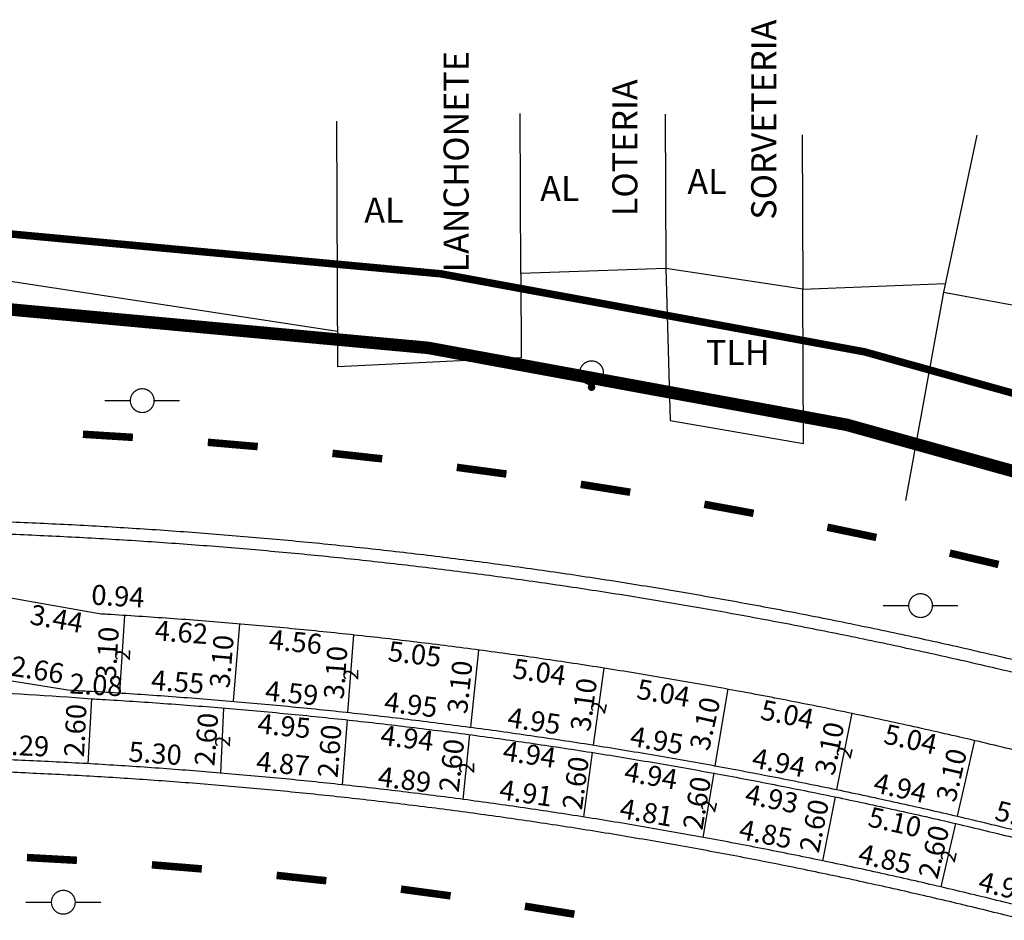
# Model space of a CAD drawing. Extents: x 186164 to 186585, y 1678685 to 1678982.
# Drawn here: x 186358 to 186398, y 1678767 to 1678803 of the extents above; entities that cross this region are included whole.
import ezdxf

# ---------------------------------------------------------------- set-up
doc = ezdxf.new("R2010")
doc.units = 0
doc.header["$MEASUREMENT"] = 0
doc.header["$PDMODE"] = 3
doc.header["$PDSIZE"] = 1
doc.linetypes.add('ACAD_ISO03W100', pattern=[30, 12, -18])
doc.layers.get('0').update_dxf_attribs({"linetype": 'CONTINUOUS'})
doc.layers.get('DEFPOINTS').update_dxf_attribs({"linetype": 'CONTINUOUS'})
for name, color, linetype in [('BALT-ANT-PASSEIO', 7, 'CONTINUOUS'), ('BALT-ANT-PROJETO', 7, 'CONTINUOUS'), ('BALT-ANT-PROJETO-LINHA-GROSSA', 7, 'CONTINUOUS'), ('BALT-CARLA_PINT_CORREDOR', 7, 'CONTINUOUS'), ('BALT_ANT_PISTAS', 7, 'ACAD_ISO03W100'), ('BALT_DIVISAS', 251, 'CONTINUOUS'), ('BALT_EDIFICACAO', 251, 'CONTINUOUS'), ('BALT_NUMERACAO', 251, 'CONTINUOUS'), ('BALT_POSTE-CONCRETO', 3, 'CONTINUOUS'), ('BALT_TELEFONE', 6, 'CONTINUOUS'), ('BALT_TEXTO-EDIF', 251, 'CONTINUOUS'), ('COTA', 1, 'CONTINUOUS'), ('PLACAS_BORDO', 5, 'CONTINUOUS'), ('PLACAS_JUNTAS', 6, 'CONTINUOUS'), ('TEXTO', 7, 'CONTINUOUS')]:
    doc.layers.add(name, color=color, linetype=linetype)
doc.styles.add('ROMANS', font='romans')
doc.styles.add('ROMANS2', font='romans.shx', dxfattribs={"width": 0.7, "height": 0.8})
doc.dimstyles.new('COTA_PLACA', dxfattribs={"dimtxt": 1, "dimasz": 0.5, "dimexe": 0.5, "dimexo": 0.2, "dimgap": 0.2, "dimtad": 1, "dimzin": 4, "dimtxsty": 'ROMANS', "dimblk1": 'NONE', "dimblk2": 'NONE', "dimsah": 1, "dimcen": 0.09, "dimse1": 1, "dimse2": 1, "dimsd1": 1, "dimsd2": 1, "dimclrt": 256, "dimaunit": 1, "dimazin": 3, "dimtfac": 1, "dimtofl": 0, "dimtmove": 0, "dimatfit": 3, "dimtolj": 1, "dimtzin": 4})

# ---------------------------------------------------------------- blocks, each defined once
blk = doc.blocks.new('*D138')
at = {"layer": 'DEFPOINTS', "color": 0, "linetype": 'BYBLOCK', "ltscale": 4000}
for p in [(186609.387, 1678520.389), (186614.217, 1678519.197), (186614.221, 1678519.211)]:
    blk.add_point(p, dxfattribs=at)
at = {"linetype": 'BYBLOCK', "ltscale": 4000, "insert": (186611.949, 1678520.39), "char_height": 0.8, "attachment_point": 5, "rotation": 346.1315, "style": 'ROMANS2'}
blk.add_mtext('\\A1;4.98', dxfattribs=at)
blk = doc.blocks.new('_NONE')
at = {"color": 0, "linetype": 'BYBLOCK', "ltscale": 4000}
blk.add_circle((0, 0), 0.25, dxfattribs=at)
blk = doc.blocks.new('*D117')
at = {"layer": 'DEFPOINTS', "color": 0, "linetype": 'BYBLOCK', "ltscale": 4000}
for p in [(186610.04, 1678523.215), (186614.895, 1678522.017), (186614.899, 1678522.031)]:
    blk.add_point(p, dxfattribs=at)
at = {"linetype": 'BYBLOCK', "ltscale": 4000, "insert": (186612.615, 1678523.213), "char_height": 0.8, "attachment_point": 5, "rotation": 346.14, "style": 'ROMANS2'}
blk.add_mtext('\\A1;5.00', dxfattribs=at)
blk = doc.blocks.new('*D155')
at = {"layer": 'DEFPOINTS', "color": 0, "linetype": 'BYBLOCK', "ltscale": 4000}
for p in [(186572.439, 1678531.892), (186575.83, 1678531.293), (186572.249, 1678530.818)]:
    blk.add_point(p, dxfattribs=at)
at = {"linetype": 'BYBLOCK', "ltscale": 4000, "insert": (186574.049, 1678531.108), "char_height": 0.8, "attachment_point": 5, "rotation": 349.9696, "style": 'ROMANS2'}
blk.add_mtext('\\A1;3.44', dxfattribs=at)
blk = doc.blocks.new('*D154')
at = {"layer": 'DEFPOINTS', "color": 0, "linetype": 'BYBLOCK', "ltscale": 4000}
for p in [(186571.872, 1678528.685), (186574.5, 1678528.261), (186574.5, 1678528.261)]:
    blk.add_point(p, dxfattribs=at)
at = {"linetype": 'BYBLOCK', "ltscale": 4000, "insert": (186573.281, 1678529.066), "char_height": 0.8, "attachment_point": 5, "rotation": 350.8388, "style": 'ROMANS2'}
blk.add_mtext('\\A1;2.66', dxfattribs=at)
blk = doc.blocks.new('*D152')
at = {"layer": 'DEFPOINTS', "color": 0, "linetype": 'BYBLOCK', "ltscale": 4000}
for p in [(186576.769, 1678531.236), (186576.575, 1678528.142), (186576.575, 1678528.142)]:
    blk.add_point(p, dxfattribs=at)
at = {"linetype": 'BYBLOCK', "ltscale": 4000, "insert": (186576.073, 1678529.726), "char_height": 0.8, "attachment_point": 5, "rotation": 86.4093, "style": 'ROMANS2'}
blk.add_mtext('\\A1;3.10', dxfattribs=at)
blk = doc.blocks.new('*D151')
at = {"layer": 'DEFPOINTS', "color": 0, "linetype": 'BYBLOCK', "ltscale": 4000}
for p in [(186576.769, 1678531.236), (186581.372, 1678530.895), (186581.291, 1678529.798)]:
    blk.add_point(p, dxfattribs=at)
at = {"linetype": 'BYBLOCK', "ltscale": 4000, "insert": (186579.034, 1678530.567), "char_height": 0.8, "attachment_point": 5, "rotation": 355.767, "style": 'ROMANS2'}
blk.add_mtext('\\A1;4.62', dxfattribs=at)
blk = doc.blocks.new('*D150')
at = {"layer": 'DEFPOINTS', "color": 0, "linetype": 'BYBLOCK', "ltscale": 4000}
for p in [(186576.575, 1678528.142), (186581.108, 1678527.806), (186581.109, 1678527.818)]:
    blk.add_point(p, dxfattribs=at)
at = {"linetype": 'BYBLOCK', "ltscale": 4000, "insert": (186578.887, 1678528.585), "char_height": 0.8, "attachment_point": 5, "rotation": 355.767, "style": 'ROMANS2'}
blk.add_mtext('\\A1;4.55', dxfattribs=at)
blk = doc.blocks.new('*D149')
at = {"layer": 'DEFPOINTS', "color": 0, "linetype": 'BYBLOCK', "ltscale": 4000}
for p in [(186581.372, 1678530.895), (186581.108, 1678527.806), (186581.108, 1678527.806)]:
    blk.add_point(p, dxfattribs=at)
at = {"linetype": 'BYBLOCK', "ltscale": 4000, "insert": (186580.642, 1678529.402), "char_height": 0.8, "attachment_point": 5, "rotation": 85.1246, "style": 'ROMANS2'}
blk.add_mtext('\\A1;3.10', dxfattribs=at)
blk = doc.blocks.new('*D148')
at = {"layer": 'DEFPOINTS', "color": 0, "linetype": 'BYBLOCK', "ltscale": 4000}
for p in [(186581.372, 1678530.895), (186585.909, 1678530.458), (186585.804, 1678529.367)]:
    blk.add_point(p, dxfattribs=at)
at = {"linetype": 'BYBLOCK', "ltscale": 4000, "insert": (186583.593, 1678530.183), "char_height": 0.8, "attachment_point": 5, "rotation": 354.4903, "style": 'ROMANS2'}
blk.add_mtext('\\A1;4.56', dxfattribs=at)
blk = doc.blocks.new('*D147')
at = {"layer": 'DEFPOINTS', "color": 0, "linetype": 'BYBLOCK', "ltscale": 4000}
for p in [(186581.108, 1678527.806), (186585.676, 1678527.365), (186585.671, 1678527.317)]:
    blk.add_point(p, dxfattribs=at)
at = {"linetype": 'BYBLOCK', "ltscale": 4000, "insert": (186583.445, 1678528.135), "char_height": 0.8, "attachment_point": 5, "rotation": 354.4762, "style": 'ROMANS2'}
blk.add_mtext('\\A1;4.59', dxfattribs=at)
blk = doc.blocks.new('*D144')
at = {"layer": 'DEFPOINTS', "color": 0, "linetype": 'BYBLOCK', "ltscale": 4000}
for p in [(186575.434, 1678527.91), (186575.305, 1678525.313), (186575.327, 1678525.312)]:
    blk.add_point(p, dxfattribs=at)
at = {"linetype": 'BYBLOCK', "ltscale": 4000, "insert": (186574.792, 1678526.64), "char_height": 0.8, "attachment_point": 5, "rotation": 87.1568, "style": 'ROMANS2'}
blk.add_mtext('\\A1;2.60', dxfattribs=at)
blk = doc.blocks.new('*D141')
at = {"layer": 'DEFPOINTS', "color": 0, "linetype": 'BYBLOCK', "ltscale": 4000}
for p in [(186570.02, 1678525.546), (186575.305, 1678525.313), (186575.306, 1678525.327)]:
    blk.add_point(p, dxfattribs=at)
at = {"linetype": 'BYBLOCK', "ltscale": 4000, "insert": (186572.689, 1678526.043), "char_height": 0.8, "attachment_point": 5, "rotation": 357.4802, "style": 'ROMANS2'}
blk.add_mtext('\\A1;5.29', dxfattribs=at)
blk = doc.blocks.new('*D140')
at = {"layer": 'DEFPOINTS', "color": 0, "linetype": 'BYBLOCK', "ltscale": 4000}
for p in [(186575.305, 1678525.313), (186580.587, 1678524.944), (186580.587, 1678524.94)]:
    blk.add_point(p, dxfattribs=at)
at = {"linetype": 'BYBLOCK', "ltscale": 4000, "insert": (186577.989, 1678525.729), "char_height": 0.8, "attachment_point": 5, "rotation": 355.9628, "style": 'ROMANS2'}
blk.add_mtext('\\A1;5.30', dxfattribs=at)
blk = doc.blocks.new('*D139')
at = {"layer": 'DEFPOINTS', "color": 0, "linetype": 'BYBLOCK', "ltscale": 4000}
for p in [(186605.159, 1678523.993), (186610.133, 1678522.885), (186609.9, 1678521.843)]:
    blk.add_point(p, dxfattribs=at)
at = {"linetype": 'BYBLOCK', "ltscale": 4000, "insert": (186607.544, 1678522.982), "char_height": 0.8, "attachment_point": 5, "rotation": 347.4374, "style": 'ROMANS2'}
blk.add_mtext('\\A1;5.10', dxfattribs=at)
blk = doc.blocks.new('*D137')
at = {"layer": 'DEFPOINTS', "color": 0, "linetype": 'BYBLOCK', "ltscale": 4000}
for p in [(186604.649, 1678521.437), (186609.387, 1678520.389), (186609.39, 1678520.403)]:
    blk.add_point(p, dxfattribs=at)
at = {"linetype": 'BYBLOCK', "ltscale": 4000, "insert": (186607.151, 1678521.513), "char_height": 0.8, "attachment_point": 5, "rotation": 347.5327, "style": 'ROMANS2'}
blk.add_mtext('\\A1;4.85', dxfattribs=at)
blk = doc.blocks.new('*D136')
at = {"layer": 'DEFPOINTS', "color": 0, "linetype": 'BYBLOCK', "ltscale": 4000}
for p in [(186600.319, 1678524.952), (186605.159, 1678523.993), (186604.932, 1678522.848)]:
    blk.add_point(p, dxfattribs=at)
at = {"linetype": 'BYBLOCK', "ltscale": 4000, "insert": (186602.628, 1678523.916), "char_height": 0.8, "attachment_point": 5, "rotation": 348.797, "style": 'ROMANS2'}
blk.add_mtext('\\A1;4.93', dxfattribs=at)
blk = doc.blocks.new('*D135')
at = {"layer": 'DEFPOINTS', "color": 0, "linetype": 'BYBLOCK', "ltscale": 4000}
for p in [(186599.885, 1678522.369), (186604.649, 1678521.437), (186604.652, 1678521.451)]:
    blk.add_point(p, dxfattribs=at)
at = {"linetype": 'BYBLOCK', "ltscale": 4000, "insert": (186602.385, 1678522.506), "char_height": 0.8, "attachment_point": 5, "rotation": 348.9242, "style": 'ROMANS2'}
blk.add_mtext('\\A1;4.85', dxfattribs=at)
blk = doc.blocks.new('*D134')
at = {"layer": 'DEFPOINTS', "color": 0, "linetype": 'BYBLOCK', "ltscale": 4000}
for p in [(186595.147, 1678523.178), (186599.885, 1678522.369), (186599.885, 1678522.369)]:
    blk.add_point(p, dxfattribs=at)
at = {"linetype": 'BYBLOCK', "ltscale": 4000, "insert": (186597.617, 1678523.365), "char_height": 0.8, "attachment_point": 5, "rotation": 350.3091, "style": 'ROMANS2'}
blk.add_mtext('\\A1;4.81', dxfattribs=at)
blk = doc.blocks.new('*D133')
at = {"layer": 'DEFPOINTS', "color": 0, "linetype": 'BYBLOCK', "ltscale": 4000}
for p in [(186595.45, 1678525.763), (186600.319, 1678524.952), (186600.135, 1678523.848)]:
    blk.add_point(p, dxfattribs=at)
at = {"linetype": 'BYBLOCK', "ltscale": 4000, "insert": (186597.799, 1678524.845), "char_height": 0.8, "attachment_point": 5, "rotation": 350.5438, "style": 'ROMANS2'}
blk.add_mtext('\\A1;4.94', dxfattribs=at)
blk = doc.blocks.new('*D132')
at = {"layer": 'DEFPOINTS', "color": 0, "linetype": 'BYBLOCK', "ltscale": 4000}
for p in [(186590.288, 1678523.887), (186595.147, 1678523.178), (186595.149, 1678523.193)]:
    blk.add_point(p, dxfattribs=at)
at = {"linetype": 'BYBLOCK', "ltscale": 4000, "insert": (186592.806, 1678524.141), "char_height": 0.8, "attachment_point": 5, "rotation": 351.7021, "style": 'ROMANS2'}
blk.add_mtext('\\A1;4.91', dxfattribs=at)
blk = doc.blocks.new('*D131')
at = {"layer": 'DEFPOINTS', "color": 0, "linetype": 'BYBLOCK', "ltscale": 4000}
for p in [(186590.562, 1678526.474), (186595.45, 1678525.763), (186595.301, 1678524.741)]:
    blk.add_point(p, dxfattribs=at)
at = {"linetype": 'BYBLOCK', "ltscale": 4000, "insert": (186592.944, 1678525.69), "char_height": 0.8, "attachment_point": 5, "rotation": 351.7268, "style": 'ROMANS2'}
blk.add_mtext('\\A1;4.94', dxfattribs=at)
blk = doc.blocks.new('*D130')
at = {"layer": 'DEFPOINTS', "color": 0, "linetype": 'BYBLOCK', "ltscale": 4000}
for p in [(186585.454, 1678524.367), (186590.308, 1678523.779), (186590.31, 1678523.794)]:
    blk.add_point(p, dxfattribs=at)
at = {"linetype": 'BYBLOCK', "ltscale": 4000, "insert": (186587.955, 1678524.684), "char_height": 0.8, "attachment_point": 5, "rotation": 353.101, "style": 'ROMANS2'}
blk.add_mtext('\\A1;4.89', dxfattribs=at)
blk = doc.blocks.new('*D129')
at = {"layer": 'DEFPOINTS', "color": 0, "linetype": 'BYBLOCK', "ltscale": 4000}
for p in [(186585.653, 1678527.065), (186590.562, 1678526.474), (186590.438, 1678525.446)]:
    blk.add_point(p, dxfattribs=at)
at = {"linetype": 'BYBLOCK', "ltscale": 4000, "insert": (186588.056, 1678526.337), "char_height": 0.8, "attachment_point": 5, "rotation": 353.1254, "style": 'ROMANS2'}
blk.add_mtext('\\A1;4.94', dxfattribs=at)
blk = doc.blocks.new('*D128')
at = {"layer": 'DEFPOINTS', "color": 0, "linetype": 'BYBLOCK', "ltscale": 4000}
for p in [(186580.726, 1678527.538), (186585.653, 1678527.065), (186585.55, 1678525.989)]:
    blk.add_point(p, dxfattribs=at)
at = {"linetype": 'BYBLOCK', "ltscale": 4000, "insert": (186583.143, 1678526.822), "char_height": 0.8, "attachment_point": 5, "rotation": 354.5256, "style": 'ROMANS2'}
blk.add_mtext('\\A1;4.95', dxfattribs=at)
blk = doc.blocks.new('*D127')
at = {"layer": 'DEFPOINTS', "color": 0, "linetype": 'BYBLOCK', "ltscale": 4000}
for p in [(186580.609, 1678524.938), (186585.458, 1678524.471), (186585.459, 1678524.486)]:
    blk.add_point(p, dxfattribs=at)
at = {"linetype": 'BYBLOCK', "ltscale": 4000, "insert": (186583.092, 1678525.317), "char_height": 0.8, "attachment_point": 5, "rotation": 354.4991, "style": 'ROMANS2'}
blk.add_mtext('\\A1;4.87', dxfattribs=at)
blk = doc.blocks.new('*D126')
at = {"layer": 'DEFPOINTS', "color": 0, "linetype": 'BYBLOCK', "ltscale": 4000}
for p in [(186585.676, 1678527.365), (186590.594, 1678526.772), (186590.595, 1678526.787)]:
    blk.add_point(p, dxfattribs=at)
at = {"linetype": 'BYBLOCK', "ltscale": 4000, "insert": (186588.208, 1678527.679), "char_height": 0.8, "attachment_point": 5, "rotation": 353.1279, "style": 'ROMANS2'}
blk.add_mtext('\\A1;4.95', dxfattribs=at)
blk = doc.blocks.new('*D125')
at = {"layer": 'DEFPOINTS', "color": 0, "linetype": 'BYBLOCK', "ltscale": 4000}
for p in [(186585.909, 1678530.458), (186590.921, 1678529.856), (186590.794, 1678528.799)]:
    blk.add_point(p, dxfattribs=at)
at = {"linetype": 'BYBLOCK', "ltscale": 4000, "insert": (186588.36, 1678529.696), "char_height": 0.8, "attachment_point": 5, "rotation": 353.1534, "style": 'ROMANS2'}
blk.add_mtext('\\A1;5.05', dxfattribs=at)
blk = doc.blocks.new('*D124')
at = {"layer": 'DEFPOINTS', "color": 0, "linetype": 'BYBLOCK', "ltscale": 4000}
for p in [(186590.594, 1678526.772), (186595.491, 1678526.06), (186595.493, 1678526.075)]:
    blk.add_point(p, dxfattribs=at)
at = {"linetype": 'BYBLOCK', "ltscale": 4000, "insert": (186593.131, 1678527.025), "char_height": 0.8, "attachment_point": 5, "rotation": 351.7288, "style": 'ROMANS2'}
blk.add_mtext('\\A1;4.95', dxfattribs=at)
blk = doc.blocks.new('*D123')
at = {"layer": 'DEFPOINTS', "color": 0, "linetype": 'BYBLOCK', "ltscale": 4000}
for p in [(186600.366, 1678525.23), (186605.216, 1678524.281), (186605.219, 1678524.296)]:
    blk.add_point(p, dxfattribs=at)
at = {"linetype": 'BYBLOCK', "ltscale": 4000, "insert": (186602.909, 1678525.359), "char_height": 0.8, "attachment_point": 5, "rotation": 348.9337, "style": 'ROMANS2'}
blk.add_mtext('\\A1;4.94', dxfattribs=at)
blk = doc.blocks.new('*D122')
at = {"layer": 'DEFPOINTS', "color": 0, "linetype": 'BYBLOCK', "ltscale": 4000}
for p in [(186595.491, 1678526.06), (186600.366, 1678525.23), (186600.368, 1678525.244)]:
    blk.add_point(p, dxfattribs=at)
at = {"linetype": 'BYBLOCK', "ltscale": 4000, "insert": (186598.031, 1678526.251), "char_height": 0.8, "attachment_point": 5, "rotation": 350.3308, "style": 'ROMANS2'}
blk.add_mtext('\\A1;4.95', dxfattribs=at)
blk = doc.blocks.new('*D121')
at = {"layer": 'DEFPOINTS', "color": 0, "linetype": 'BYBLOCK', "ltscale": 4000}
for p in [(186590.921, 1678529.856), (186595.911, 1678529.132), (186595.75, 1678528.021)]:
    blk.add_point(p, dxfattribs=at)
at = {"linetype": 'BYBLOCK', "ltscale": 4000, "insert": (186593.341, 1678528.977), "char_height": 0.8, "attachment_point": 5, "rotation": 351.7491, "style": 'ROMANS2'}
blk.add_mtext('\\A1;5.04', dxfattribs=at)
blk = doc.blocks.new('*D120')
at = {"layer": 'DEFPOINTS', "color": 0, "linetype": 'BYBLOCK', "ltscale": 4000}
for p in [(186595.911, 1678529.132), (186600.882, 1678528.305), (186600.687, 1678527.133)]:
    blk.add_point(p, dxfattribs=at)
at = {"linetype": 'BYBLOCK', "ltscale": 4000, "insert": (186598.3, 1678528.138), "char_height": 0.8, "attachment_point": 5, "rotation": 350.5578, "style": 'ROMANS2'}
blk.add_mtext('\\A1;5.04', dxfattribs=at)
blk = doc.blocks.new('*D119')
at = {"layer": 'DEFPOINTS', "color": 0, "linetype": 'BYBLOCK', "ltscale": 4000}
for p in [(186605.824, 1678527.328), (186610.739, 1678526.236), (186610.5, 1678525.162)]:
    blk.add_point(p, dxfattribs=at)
at = {"linetype": 'BYBLOCK', "ltscale": 4000, "insert": (186608.173, 1678526.293), "char_height": 0.8, "attachment_point": 5, "rotation": 347.4737, "style": 'ROMANS2'}
blk.add_mtext('\\A1;5.04', dxfattribs=at)
blk = doc.blocks.new('*D118')
at = {"layer": 'DEFPOINTS', "color": 0, "linetype": 'BYBLOCK', "ltscale": 4000}
for p in [(186600.882, 1678528.305), (186605.824, 1678527.328), (186605.602, 1678526.206)]:
    blk.add_point(p, dxfattribs=at)
at = {"linetype": 'BYBLOCK', "ltscale": 4000, "insert": (186603.247, 1678527.283), "char_height": 0.8, "attachment_point": 5, "rotation": 348.8095, "style": 'ROMANS2'}
blk.add_mtext('\\A1;5.04', dxfattribs=at)
blk = doc.blocks.new('*D116')
at = {"layer": 'DEFPOINTS', "color": 0, "linetype": 'BYBLOCK', "ltscale": 4000}
for p in [(186605.216, 1678524.281), (186605.219, 1678524.295), (186610.04, 1678523.215)]:
    blk.add_point(p, dxfattribs=at)
at = {"linetype": 'BYBLOCK', "ltscale": 4000, "insert": (186607.761, 1678524.348), "char_height": 0.8, "attachment_point": 5, "rotation": 347.5372, "style": 'ROMANS2'}
blk.add_mtext('\\A1;4.94', dxfattribs=at)
blk = doc.blocks.new('*D115')
at = {"layer": 'DEFPOINTS', "color": 0, "linetype": 'BYBLOCK', "ltscale": 4000}
for p in [(186580.804, 1678527.531), (186580.53, 1678524.944), (186580.609, 1678524.938)]:
    blk.add_point(p, dxfattribs=at)
at = {"linetype": 'BYBLOCK', "ltscale": 4000, "insert": (186580.03, 1678526.286), "char_height": 0.8, "attachment_point": 5, "rotation": 85.6933, "style": 'ROMANS2'}
blk.add_mtext('\\A1;2.60', dxfattribs=at)
blk = doc.blocks.new('*D114')
at = {"layer": 'DEFPOINTS', "color": 0, "linetype": 'BYBLOCK', "ltscale": 4000}
for p in [(186585.653, 1678527.065), (186585.454, 1678524.472), (186585.454, 1678524.472)]:
    blk.add_point(p, dxfattribs=at)
at = {"linetype": 'BYBLOCK', "ltscale": 4000, "insert": (186584.955, 1678525.815), "char_height": 0.8, "attachment_point": 5, "rotation": 85.6035, "style": 'ROMANS2'}
blk.add_mtext('\\A1;2.60', dxfattribs=at)
blk = doc.blocks.new('*D113')
at = {"layer": 'DEFPOINTS', "color": 0, "linetype": 'BYBLOCK', "ltscale": 4000}
for p in [(186590.562, 1678526.474), (186590.562, 1678526.474), (186590.288, 1678523.887)]:
    blk.add_point(p, dxfattribs=at)
at = {"linetype": 'BYBLOCK', "ltscale": 4000, "insert": (186589.828, 1678525.244), "char_height": 0.8, "attachment_point": 5, "rotation": 83.9467, "style": 'ROMANS2'}
blk.add_mtext('\\A1;2.60', dxfattribs=at)
blk = doc.blocks.new('*D112')
at = {"layer": 'DEFPOINTS', "color": 0, "linetype": 'BYBLOCK', "ltscale": 4000}
for p in [(186595.45, 1678525.763), (186595.097, 1678523.186), (186595.201, 1678523.172)]:
    blk.add_point(p, dxfattribs=at)
at = {"linetype": 'BYBLOCK', "ltscale": 4000, "insert": (186594.783, 1678524.542), "char_height": 0.8, "attachment_point": 5, "rotation": 82.205, "style": 'ROMANS2'}
blk.add_mtext('\\A1;2.60', dxfattribs=at)
blk = doc.blocks.new('*D111')
at = {"layer": 'DEFPOINTS', "color": 0, "linetype": 'BYBLOCK', "ltscale": 4000}
for p in [(186600.319, 1678524.952), (186599.885, 1678522.369), (186600.006, 1678522.349)]:
    blk.add_point(p, dxfattribs=at)
at = {"linetype": 'BYBLOCK', "ltscale": 4000, "insert": (186599.631, 1678523.74), "char_height": 0.8, "attachment_point": 5, "rotation": 80.4633, "style": 'ROMANS2'}
blk.add_mtext('\\A1;2.60', dxfattribs=at)
blk = doc.blocks.new('*D110')
at = {"layer": 'DEFPOINTS', "color": 0, "linetype": 'BYBLOCK', "ltscale": 4000}
for p in [(186605.159, 1678523.993), (186604.649, 1678521.437), (186604.649, 1678521.437)]:
    blk.add_point(p, dxfattribs=at)
at = {"linetype": 'BYBLOCK', "ltscale": 4000, "insert": (186604.315, 1678522.832), "char_height": 0.8, "attachment_point": 5, "rotation": 78.7217, "style": 'ROMANS2'}
blk.add_mtext('\\A1;2.60', dxfattribs=at)
blk = doc.blocks.new('*D109')
at = {"layer": 'DEFPOINTS', "color": 0, "linetype": 'BYBLOCK', "ltscale": 4000}
for p in [(186609.973, 1678522.923), (186609.387, 1678520.389), (186609.387, 1678520.389)]:
    blk.add_point(p, dxfattribs=at)
at = {"linetype": 'BYBLOCK', "ltscale": 4000, "insert": (186609.095, 1678521.791), "char_height": 0.8, "attachment_point": 5, "rotation": 76.98, "style": 'ROMANS2'}
blk.add_mtext('\\A1;2.60', dxfattribs=at)
blk = doc.blocks.new('*D108')
at = {"layer": 'DEFPOINTS', "color": 0, "linetype": 'BYBLOCK', "ltscale": 4000}
for p in [(186585.909, 1678530.458), (186585.676, 1678527.365), (186585.676, 1678527.365)]:
    blk.add_point(p, dxfattribs=at)
at = {"linetype": 'BYBLOCK', "ltscale": 4000, "insert": (186585.194, 1678528.956), "char_height": 0.8, "attachment_point": 5, "rotation": 85.6883, "style": 'ROMANS2'}
blk.add_mtext('\\A1;3.10', dxfattribs=at)
blk = doc.blocks.new('*D107')
at = {"layer": 'DEFPOINTS', "color": 0, "linetype": 'BYBLOCK', "ltscale": 4000}
for p in [(186605.824, 1678527.328), (186605.216, 1678524.281), (186605.216, 1678524.281)]:
    blk.add_point(p, dxfattribs=at)
at = {"linetype": 'BYBLOCK', "ltscale": 4000, "insert": (186604.931, 1678525.922), "char_height": 0.8, "attachment_point": 5, "rotation": 78.7217, "style": 'ROMANS2'}
blk.add_mtext('\\A1;3.10', dxfattribs=at)
blk = doc.blocks.new('*D106')
at = {"layer": 'DEFPOINTS', "color": 0, "linetype": 'BYBLOCK', "ltscale": 4000}
for p in [(186590.921, 1678529.856), (186590.594, 1678526.772), (186590.594, 1678526.772)]:
    blk.add_point(p, dxfattribs=at)
at = {"linetype": 'BYBLOCK', "ltscale": 4000, "insert": (186590.16, 1678528.377), "char_height": 0.8, "attachment_point": 5, "rotation": 83.9467, "style": 'ROMANS2'}
blk.add_mtext('\\A1;3.10', dxfattribs=at)
blk = doc.blocks.new('*D105')
at = {"layer": 'DEFPOINTS', "color": 0, "linetype": 'BYBLOCK', "ltscale": 4000}
for p in [(186595.911, 1678529.132), (186595.491, 1678526.06), (186595.491, 1678526.06)]:
    blk.add_point(p, dxfattribs=at)
at = {"linetype": 'BYBLOCK', "ltscale": 4000, "insert": (186595.107, 1678527.677), "char_height": 0.8, "attachment_point": 5, "rotation": 82.205, "style": 'ROMANS2'}
blk.add_mtext('\\A1;3.10', dxfattribs=at)
blk = doc.blocks.new('*D104')
at = {"layer": 'DEFPOINTS', "color": 0, "linetype": 'BYBLOCK', "ltscale": 4000}
for p in [(186601.05, 1678528.256), (186600.195, 1678525.268), (186600.366, 1678525.23)]:
    blk.add_point(p, dxfattribs=at)
at = {"linetype": 'BYBLOCK', "ltscale": 4000, "insert": (186599.952, 1678526.914), "char_height": 0.8, "attachment_point": 5, "rotation": 77.2483, "style": 'ROMANS2'}
blk.add_mtext('\\A1;3.10', dxfattribs=at)
blk = doc.blocks.new('*D103')
at = {"layer": 'DEFPOINTS', "color": 0, "linetype": 'BYBLOCK', "ltscale": 4000}
for p in [(186610.739, 1678526.236), (186610.04, 1678523.215), (186610.04, 1678523.215)]:
    blk.add_point(p, dxfattribs=at)
at = {"linetype": 'BYBLOCK', "ltscale": 4000, "insert": (186609.805, 1678524.86), "char_height": 0.8, "attachment_point": 5, "rotation": 76.98, "style": 'ROMANS2'}
blk.add_mtext('\\A1;3.10', dxfattribs=at)
blk = doc.blocks.new('PINTURA-PISTA')
at = {"const_width": 0.3}
blk.add_lwpolyline([(0, 0), (2, 0)], dxfattribs=at)
blk = doc.blocks.new('TP')
at = {"layer": 'BALT_TELEFONE'}
for points, const_width in [([(-0.475, 0, 1), (0.475, 0, 1)], 0.05), ([(-0.075, -0.575, 1), (0.075, -0.575, 1)], 0.15)]:
    blk.add_lwpolyline(points, format="xyb", close=True, dxfattribs=dict(at, const_width=const_width))
blk = doc.blocks.new('PTC')
at = {"layer": 'BALT_POSTE-CONCRETO', "const_width": 0.05}
blk.add_lwpolyline([(-0.475, 0, 1), (0.475, 0, 1)], format="xyb", close=True, dxfattribs=at)
for points in [[(-1.5, 0), (-0.475, 0)], [(0.475, 0), (1.5, 0)]]:
    blk.add_lwpolyline(points, dxfattribs=at)

msp = doc.modelspace()

# ---------------------------------------------------------------- linework, layer by layer
at = {"layer": 'BALT-ANT-PASSEIO', "const_width": 0.3}
msp.add_lwpolyline([(186340.888, 1678794.13, -0.090015), (186408.799, 1678784.754), (186480.731, 1678762.431)], format="xyb", dxfattribs=at)
at = {"layer": 'BALT-ANT-PROJETO'}
msp.add_lwpolyline([(186271.404, 1678780.592), (186315.453, 1678788.297, -0.124498), (186407.887, 1678781.895), (186480.731, 1678759.29)], format="xyb", dxfattribs=at)
at = {"layer": 'BALT-ANT-PROJETO-LINHA-GROSSA', "const_width": 0.5}
msp.add_lwpolyline([(186340.797, 1678791.123, -0.090338), (186407.887, 1678781.895), (186480.731, 1678759.29)], format="xyb", dxfattribs=at)
at = {"layer": 'BALT-CARLA_PINT_CORREDOR', "ltscale": 4000}
for points in [[(186349.391, 1678782.753, -0.003001), (186351.904, 1678782.743, -0.003058), (186354.464, 1678782.701, -0.003059), (186357.024, 1678782.628, -0.003059), (186359.583, 1678782.523, -0.003059), (186362.141, 1678782.388, -0.003058), (186364.697, 1678782.221, -0.003058), (186367.25, 1678782.022, -0.003059), (186369.801, 1678781.793, -0.003058), (186372.349, 1678781.532, -0.003059), (186374.893, 1678781.24, -0.003059), (186377.434, 1678780.917, -0.003058), (186379.971, 1678780.563, -0.003058), (186382.502, 1678780.178, -0.003059), (186385.03, 1678779.762, -0.003059), (186387.552, 1678779.315, -0.003058), (186390.068, 1678778.838, -0.003058), (186392.578, 1678778.329, -0.003058), (186395.082, 1678777.79, -0.003058), (186397.579, 1678777.22, -0.003059), (186400.069, 1678776.62, -0.003059)], [(186402.545, 1678775.469, 0.003059), (186399.948, 1678776.129, 0.003059), (186397.464, 1678776.728, 0.003058), (186394.973, 1678777.296, 0.003058), (186392.475, 1678777.834, 0.003058), (186389.971, 1678778.342, 0.003058), (186387.461, 1678778.818, 0.003059), (186384.945, 1678779.264)], [(186400.15, 1678766.282, 0.003059), (186397.666, 1678766.913, 0.003059), (186395.295, 1678767.485, 0.003058), (186392.917, 1678768.027, 0.003058), (186390.533, 1678768.541, 0.003058), (186388.143, 1678769.025, 0.003058), (186385.747, 1678769.48, 0.003059), (186383.345, 1678769.905, 0.003058), (186380.939, 1678770.301, 0.003059), (186378.528, 1678770.668, 0.003058), (186376.112, 1678771.005, 0.003059), (186373.693, 1678771.312, 0.003058), (186371.27, 1678771.59, 0.003058), (186368.844, 1678771.839, 0.003059), (186366.415, 1678772.057, 0.003058), (186363.983, 1678772.246, 0.003058), (186361.55, 1678772.405, 0.003059), (186359.114, 1678772.534, 0.003059), (186356.678, 1678772.634, 0.003059), (186354.24, 1678772.704, 0.004538), (186350.621, 1678772.752, 0.003038)]]:
    msp.add_lwpolyline(points, format="xyb", dxfattribs=at)
for centre, radius, start, end in [((186349.746, 1678573.4), 208.852, 87.30665, 88.00762), ((186349.746, 1678573.403), 208.849, 86.60566, 87.30665), ((186349.746, 1678573.403), 208.849, 85.90474, 86.60566), ((186349.746, 1678573.4), 208.852, 85.2038, 85.90474), ((186349.746, 1678573.404), 208.848, 84.50283, 85.2038), ((186349.746, 1678573.401), 208.851, 83.80198, 84.50283), ((186349.746, 1678573.401), 208.851, 83.10097, 83.80198), ((186349.746, 1678573.404), 208.848, 82.39995, 83.10097), ((186349.746, 1678573.4), 208.852, 81.69905, 82.39995), ((186349.746, 1678573.403), 208.849, 80.99816, 81.69905), ((186349.746, 1678573.403), 208.849, 80.29713, 80.99816)]:
    msp.add_arc(centre, radius, start, end, dxfattribs=at)
at = {"layer": 'BALT_DIVISAS'}
for p, q in [((186343.551, 1678794.437), (186371.145, 1678790.204)), ((186389.735, 1678791.884), (186395.423, 1678792.112)), ((186395.349, 1678791.768), (186393.832, 1678783.436))]:
    msp.add_line(p, q, dxfattribs=at)
at = {"layer": 'BALT_EDIFICACAO'}
for points in [[(186384.229, 1678798.877), (186384.255, 1678792.708), (186378.462, 1678792.511), (186378.433, 1678798.897)], [(186378.462, 1678792.511), (186378.477, 1678789.136), (186371.152, 1678788.776), (186371.108, 1678798.599)], [(186389.709, 1678798.053), (186389.735, 1678791.884), (186384.255, 1678792.708)], [(186396.693, 1678798.038), (186395.349, 1678791.768), (186407.043, 1678789.608), (186408.474, 1678796.287)], [(186384.255, 1678792.708), (186384.428, 1678786.632), (186389.761, 1678785.715), (186389.735, 1678791.884)]]:
    msp.add_lwpolyline(points, dxfattribs=at)
at = {"layer": 'DEFPOINTS', "color": 0, "linetype": 'BYBLOCK', "ltscale": 4000}
for p in [(186360.369, 1678775.873), (186362.444, 1678775.754)]:
    msp.add_point(p, dxfattribs=at)
at = {"layer": 'PLACAS_BORDO', "ltscale": 4000}
msp.add_line((186361.699, 1678778.905), (186350.384, 1678780.906), dxfattribs=at)
for points in [[(186351.311, 1678777.334), (186360.369, 1678775.873), (186360.634, 1678775.859, -0.001378), (186361.75, 1678775.796, -0.003058), (186364.225, 1678775.634, -0.003058), (186366.698, 1678775.442, -0.003059), (186369.169, 1678775.219, -0.003058), (186371.636, 1678774.967, -0.003059), (186374.1, 1678774.684, -0.003059), (186376.561, 1678774.371, -0.003059), (186379.018, 1678774.028, -0.003058), (186381.47, 1678773.655, -0.003059), (186383.917, 1678773.252, -0.003059), (186386.36, 1678772.819, -0.003058), (186388.796, 1678772.356, -0.003058), (186391.227, 1678771.863, -0.003058), (186393.652, 1678771.341, -0.003058), (186396.07, 1678770.789, -0.003059), (186398.482, 1678770.207, -0.002765), (186400.764, 1678769.629)], [(186351.239, 1678776.029, -0.012585), (186361.303, 1678775.522, -0.000531), (186361.733, 1678775.497, -0.003058), (186364.204, 1678775.335, -0.003058), (186366.673, 1678775.143, -0.003059), (186369.14, 1678774.921, -0.003058), (186371.604, 1678774.669, -0.003059), (186374.064, 1678774.386, -0.003059), (186376.522, 1678774.073, -0.003058), (186378.974, 1678773.731, -0.003058), (186381.423, 1678773.358, -0.003059), (186383.867, 1678772.956, -0.003059), (186386.306, 1678772.523, -0.003058), (186388.739, 1678772.061, -0.003058), (186391.166, 1678771.569, -0.003058), (186393.587, 1678771.048, -0.003058), (186396.002, 1678770.497, -0.003059), (186398.41, 1678769.916, -0.00274), (186400.669, 1678769.344)], [(186400.945, 1678772.784, 0.002051), (186399.227, 1678773.217, 0.003058), (186396.779, 1678773.807, 0.003059), (186394.324, 1678774.367, 0.003058), (186391.862, 1678774.898, 0.003058), (186389.394, 1678775.398, 0.003058), (186386.919, 1678775.868, 0.003059), (186384.44, 1678776.307)]]:
    msp.add_lwpolyline(points, format="xyb", dxfattribs=at)
for centre, radius, start, end in [((186349.746, 1678573.403), 205.849, 86.60565, 86.67108), ((186349.746, 1678573.403), 205.849, 85.90474, 86.60565), ((186349.746, 1678573.4), 205.852, 85.2038, 85.90474), ((186349.746, 1678573.404), 205.848, 84.50283, 85.2038), ((186349.746, 1678573.401), 205.851, 83.80194, 84.50283), ((186349.746, 1678573.401), 205.851, 83.10095, 83.80194), ((186349.746, 1678573.404), 205.848, 82.39998, 83.10095), ((186349.746, 1678573.4), 205.852, 81.69904, 82.39998), ((186349.746, 1678573.403), 205.849, 80.9981, 81.69904), ((186349.746, 1678573.403), 205.849, 80.29713, 80.9981), ((186349.746, 1678573.4), 199.852, 87.30668, 88.00761), ((186349.746, 1678573.403), 199.849, 86.60566, 87.30668), ((186349.746, 1678573.403), 199.849, 85.90474, 86.60566), ((186349.746, 1678573.4), 199.852, 85.2038, 85.90474), ((186349.746, 1678573.404), 199.848, 84.50283, 85.2038), ((186349.746, 1678573.401), 199.851, 83.80196, 84.50283), ((186349.746, 1678573.401), 199.851, 83.10099, 83.80196), ((186349.746, 1678573.404), 199.848, 82.39998, 83.10099), ((186349.746, 1678573.4), 199.852, 81.69905, 82.39998), ((186349.746, 1678573.403), 199.849, 80.99816, 81.69905), ((186349.746, 1678573.403), 199.849, 80.29713, 80.99816), ((186349.746, 1678573.4), 199.852, 79.59613, 80.29713), ((186349.746, 1678573.404), 199.848, 78.89521, 79.59613), ((186349.746, 1678573.401), 199.851, 78.19427, 78.89521), ((186349.746, 1678573.401), 199.851, 77.49332, 78.19427), ((186349.746, 1678573.404), 199.848, 76.79241, 77.49332), ((186349.746, 1678573.4), 199.852, 76.09143, 76.79241), ((186347.302, 1678563.53), 210.02, 75.39047, 76.09143)]:
    msp.add_arc(centre, radius, start, end, dxfattribs=at)
at = {"layer": 'PLACAS_JUNTAS', "ltscale": 4000}
for p, q in [((186362.444, 1678775.754), (186362.638, 1678778.848)), ((186366.978, 1678775.418), (186367.241, 1678778.507)), ((186371.778, 1678778.069), (186371.545, 1678774.977)), ((186376.463, 1678774.384), (186376.79, 1678777.468)), ((186381.78, 1678776.744), (186381.36, 1678773.672)), ((186386.235, 1678772.841), (186386.751, 1678775.917)), ((186361.174, 1678772.925), (186361.323, 1678775.521)), ((186366.478, 1678772.55), (186366.595, 1678775.15)), ((186391.693, 1678774.94), (186391.085, 1678771.893)), ((186371.522, 1678774.677), (186371.327, 1678772.083)), ((186376.157, 1678771.499), (186376.431, 1678774.086)), ((186395.91, 1678770.827), (186396.608, 1678773.848)), ((186381.319, 1678773.375), (186380.967, 1678770.798)), ((186385.754, 1678769.981), (186386.188, 1678772.564)), ((186391.028, 1678771.605), (186390.518, 1678769.049)), ((186395.256, 1678768.001), (186395.842, 1678770.535))]:
    msp.add_line(p, q, dxfattribs=at)

# ---------------------------------------------------------------- block references
at = {"layer": 'BALT_ANT_PISTAS'}
for p, rotation in [((186362.965, 1678785.964), 176.4551570465972), ((186367.951, 1678785.595), 175.0811575378901), ((186372.927, 1678785.106), 173.707158029183), ((186377.89, 1678784.499), 172.3331585204759), ((186382.837, 1678783.772), 170.9591590117689), ((186387.765, 1678782.928), 169.5851595030618), ((186392.671, 1678781.965), 168.2111599943545), ((186397.553, 1678780.885), 166.8371604856474), ((186360.729, 1678769.066), 176.8102776640943), ((186365.717, 1678768.723), 175.3143043086613), ((186370.695, 1678768.249), 173.8183309532283), ((186375.658, 1678767.646), 172.3223575977953), ((186380.604, 1678766.913), 170.8263842423624)]:
    msp.add_blockref('PINTURA-PISTA', p, dxfattribs=dict(at, rotation=rotation))
at = {"layer": 'BALT_POSTE-CONCRETO'}
for p in [(186363.338, 1678787.431), (186394.439, 1678779.242), (186360.184, 1678767.392)]:
    msp.add_blockref('PTC', p, dxfattribs=at)
at = {"layer": 'BALT_TELEFONE'}
msp.add_blockref('TP', (186381.292, 1678788.543), dxfattribs=at)

# ---------------------------------------------------------------- texts
at = {"layer": 'BALT_NUMERACAO', "style": 'ROMANS'}
for s, p in [('SORVETERIA', (186388.671, 1678794.66)), ('LANCHONETE', (186376.378, 1678792.554)), ('LOTERIA', (186383.122, 1678794.8))]:
    msp.add_text(s, height=1, rotation=90, dxfattribs=at).set_placement(p)
at = {"layer": 'BALT_TEXTO-EDIF', "style": 'ROMANS'}
for s, p in [('AL', (186385.12, 1678795.688)), ('AL', (186379.239, 1678795.401)), ('AL', (186372.21, 1678794.541)), ('TLH', (186385.857, 1678788.858))]:
    msp.add_text(s, height=1, dxfattribs=at).set_placement(p)
at = {"layer": 'COTA', "ltscale": 4000, "char_height": 0.8, "attachment_point": 4, "style": 'ROMANS2'}
for s, insert, rotation in [('0.94', (186361.301, 1678779.581), 356.54), ('\\A1;2.08', (186360.435, 1678776.137), 356.703)]:
    msp.add_mtext(s, dxfattribs=dict(at, insert=insert, rotation=rotation))
at = {"layer": 'TEXTO', "ltscale": 4000, "style": 'ROMANS'}
for rotation, p in [(89.1969, (186362.852, 1678777.035)), (89.1969, (186371.973, 1678776.257)), (77.2309, (186381.819, 1678774.883)), (89.1969, (186366.848, 1678773.584)), (77.2309, (186391.638, 1678773.091)), (89.1969, (186376.605, 1678772.526)), (77.2309, (186386.22, 1678770.948)), (77.2309, (186395.798, 1678768.943))]:
    msp.add_text('2', height=0.6, rotation=rotation, dxfattribs=at).set_placement(p)

# ---------------------------------------------------------------- dimensions: what is measured, and where the dimension line sits
at = {"layer": 'COTA', "ltscale": 4000}
for p1, p2, distance, picture, middle, set_off in [((186361.699, 1678778.905), (186358.308, 1678779.504), 1.092, '*D155', (186359.918, 1678778.72), (-214.131, 247.612)), ((186362.638, 1678778.848), (186362.444, 1678775.754), 0, '*D152', (186361.942, 1678777.338), (-214.131, 247.612)), ((186362.638, 1678778.848), (186367.241, 1678778.507), -1.1, '*D151', (186364.903, 1678778.179), (-214.131, 247.612)), ((186367.241, 1678778.507), (186366.978, 1678775.418), 0, '*D149', (186366.511, 1678777.014), (-214.131, 247.612)), ((186367.241, 1678778.507), (186371.778, 1678778.069), -1.095, '*D148', (186369.462, 1678777.795), (-214.131, 247.612)), ((186371.778, 1678778.069), (186371.545, 1678774.977), 0, '*D108', (186371.063, 1678776.568), (-214.131, 247.612)), ((186371.778, 1678778.069), (186376.79, 1678777.468), -1.064, '*D125', (186374.229, 1678777.308), (-214.131, 247.612)), ((186357.741, 1678776.297), (186360.369, 1678775.873), 0, '*D154', (186359.15, 1678776.678), (-214.131, 247.612)), ((186376.79, 1678777.468), (186376.463, 1678774.384), 0, '*D106', (186376.03, 1678775.989), (-214.131, 247.612)), ((186376.79, 1678777.468), (186381.78, 1678776.744), -1.122, '*D121', (186379.21, 1678776.589), (-214.131, 247.612)), ((186362.444, 1678775.754), (186366.978, 1678775.418), 0.012, '*D150', (186364.756, 1678776.197), (-214.131, 247.612)), ((186366.978, 1678775.418), (186371.545, 1678774.977), -0.048, '*D147', (186369.314, 1678775.747), (-214.131, 247.612)), ((186381.78, 1678776.744), (186381.36, 1678773.672), 0, '*D105', (186380.976, 1678775.289), (-214.131, 247.612)), ((186381.78, 1678776.744), (186386.751, 1678775.917), -1.189, '*D120', (186384.169, 1678775.75), (-214.131, 247.612)), ((186371.545, 1678774.977), (186376.463, 1678774.384), 0.015, '*D126', (186374.077, 1678775.291), (-214.131, 247.612)), ((186386.919, 1678775.868), (186386.235, 1678772.841), -0.175, '*D104', (186385.821, 1678774.526), (-214.131, 247.612)), ((186386.751, 1678775.917), (186391.693, 1678774.94), -1.143, '*D118', (186389.117, 1678774.895), (-214.131, 247.612)), ((186361.303, 1678775.522), (186361.174, 1678772.925), 0.022, '*D144', (186360.661, 1678774.252), (-214.131, 247.612)), ((186376.463, 1678774.384), (186381.36, 1678773.672), 0.015, '*D124', (186379, 1678774.637), (-214.131, 247.612)), ((186366.673, 1678775.143), (186366.478, 1678772.55), -0.079, '*D115', (186365.899, 1678773.898), (-214.131, 247.612)), ((186366.595, 1678775.15), (186371.522, 1678774.677), -1.081, '*D128', (186369.013, 1678774.434), (-214.131, 247.612)), ((186391.6928, 1678774.9398), (186396.6081, 1678773.8477), -1.1002, '*D119', (186394.0419, 1678773.9054), (-214.1309, 247.612)), ((186371.522, 1678774.677), (186371.323, 1678772.084), 0, '*D114', (186370.824, 1678773.427), (-214.131, 247.612)), ((186371.522, 1678774.677), (186376.431, 1678774.086), -1.035, '*D129', (186373.925, 1678773.949), (-214.131, 247.612)), ((186381.35993, 1678773.67204), (186386.23465, 1678772.84149), 0.01504, '*D122', (186383.90059, 1678773.86307), (-214.13089, 247.61197)), ((186355.889, 1678773.157), (186361.174, 1678772.925), 0.014, '*D141', (186358.559, 1678773.655), (-214.131, 247.612)), ((186376.157, 1678771.499), (186376.431, 1678774.086), 0, '*D113', (186375.697, 1678772.856), (-214.131, 247.612)), ((186376.431, 1678774.086), (186381.319, 1678773.375), -1.033, '*D131', (186378.813, 1678773.302), (-214.131, 247.612)), ((186361.1744, 1678772.9249), (186366.4559, 1678772.5521), 0.0038, '*D140', (186363.8576, 1678773.3409), (-214.1309, 247.612)), ((186386.235, 1678772.841), (186391.085, 1678771.893), 0.015, '*D123', (186388.778, 1678772.971), (-214.131, 247.612)), ((186396.608, 1678773.848), (186395.91, 1678770.827), 0, '*D103', (186395.674, 1678772.472), (-214.131, 247.612)), ((186366.478, 1678772.55), (186371.327, 1678772.083), 0.015, '*D127', (186368.961, 1678772.929), (-214.131, 247.612)), ((186381.319, 1678773.375), (186380.967, 1678770.798), 0.105, '*D112', (186380.652, 1678772.154), (-214.131, 247.612)), ((186381.319, 1678773.375), (186386.188, 1678772.564), -1.119, '*D133', (186383.668, 1678772.457), (-214.131, 247.612)), ((186371.323, 1678771.979), (186376.178, 1678771.391), 0.015, '*D130', (186373.824, 1678772.296), (-214.131, 247.612)), ((186386.188, 1678772.564), (186391.028, 1678771.605), -1.168, '*D136', (186388.498, 1678771.527), (-214.131, 247.612)), ((186395.91, 1678770.827), (186391.085, 1678771.893), -0.015, '*D116', (186393.63, 1678771.96), (-214.131, 247.612)), ((186376.157, 1678771.499), (186381.016, 1678770.79), 0.015, '*D132', (186378.675, 1678771.753), (-214.131, 247.612)), ((186381.016, 1678770.79), (186385.754, 1678769.981), -0.001, '*D134', (186383.486, 1678770.977), (-214.131, 247.612)), ((186391.028, 1678771.605), (186396.002, 1678770.497), -1.068, '*D139', (186393.413, 1678770.594), (-214.131, 247.612)), ((186395.91, 1678770.827), (186400.764, 1678769.629), 0.015, '*D117', (186398.484, 1678770.825), (-214.131, 247.612)), ((186385.754, 1678769.981), (186390.518, 1678769.049), 0.015, '*D135', (186388.254, 1678770.118), (-214.131, 247.612)), ((186395.842, 1678770.535), (186395.256, 1678768.001), 0, '*D109', (186394.965, 1678769.403), (-214.131, 247.612)), ((186390.518, 1678769.049), (186395.256, 1678768.001), 0.015, '*D137', (186393.02, 1678769.125), (-214.131, 247.612)), ((186395.256, 1678768.001), (186400.086, 1678766.809), 0.015, '*D138', (186397.819, 1678768.002), (-214.131, 247.612))]:
    dim = msp.add_aligned_dim(p1=p1, p2=p2, distance=distance, dimstyle='COTA_PLACA', override={"dimtxsty": 'ROMANS2'}, dxfattribs=at)
    dim.commit()
    dim.dimension.update_dxf_attribs({"geometry": picture, "text_midpoint": middle, "insert": set_off})
for p1, p2, distance, text, picture, middle in [((186391.693, 1678774.94), (186391.085, 1678771.893), 0, '3.10', '*D107', (186390.801, 1678773.534)), ((186386.188, 1678772.564), (186385.754, 1678769.981), 0.123, '2.60', '*D111', (186385.5, 1678771.352)), ((186391.028, 1678771.605), (186390.518, 1678769.049), 0, '2.60', '*D110', (186390.184, 1678770.444))]:
    dim = msp.add_aligned_dim(p1=p1, p2=p2, distance=distance, text=text, dimstyle='COTA_PLACA', override={"dimtxsty": 'ROMANS2'}, dxfattribs=at)
    dim.commit()
    dim.dimension.update_dxf_attribs({"geometry": picture, "text_midpoint": middle, "insert": (-214.131, 247.612)})

doc.saveas('drawing.dxf')
